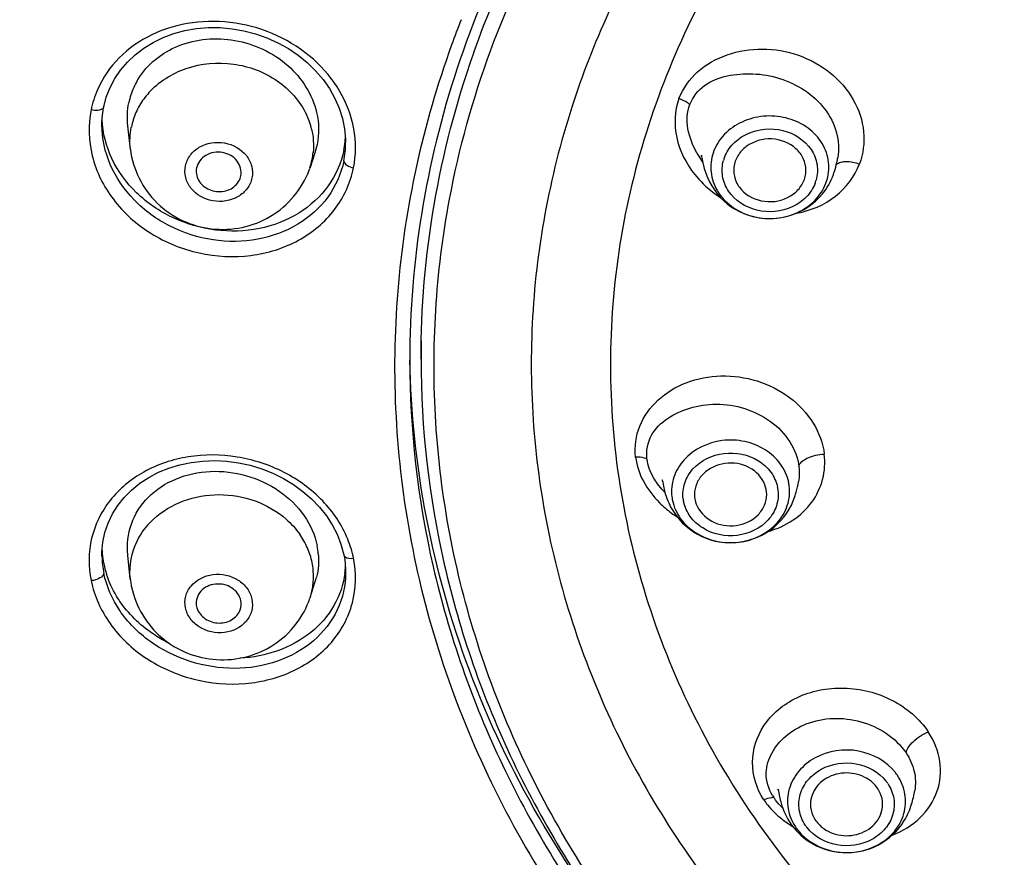
# Model space of a CAD drawing. Units: millimetres. Extents: x 355 to 3215, y 189 to 1239.
# Drawn here: x 2503 to 2524, y 868 to 887 of the extents above; entities that cross this region are included whole.
import ezdxf

# ---------------------------------------------------------------- set-up
doc = ezdxf.new("R2010")
doc.units = ezdxf.units.MM
doc.header["$LTSCALE"] = 108.9
doc.header["$PDMODE"] = 3
doc.header["$PDSIZE"] = 3
doc.layers.get('0').update_dxf_attribs({"linetype": 'CONTINUOUS'})
doc.layers.get('Defpoints').update_dxf_attribs({"linetype": 'CONTINUOUS'})
for name, color, linetype in [('56205_00_01_BL13', 7, 'CONTINUOUS'), ('56205_00_08_BL10', 7, 'CONTINUOUS'), ('56205_00_09_BL16', 7, 'CONTINUOUS'), ('56205_00_19_BL11', 7, 'CONTINUOUS'), ('59517_00_07_BL4', 7, 'CONTINUOUS')]:
    doc.layers.add(name, color=color, linetype=linetype)
doc.styles.get("Standard").update_dxf_attribs({"font": 'ARIAL.TTF'})
doc.dimstyles.new('DIMSTYLE_4', dxfattribs={"dimtxt": 16.666667, "dimasz": 13.333333, "dimexe": 0.18, "dimexo": 0.0625, "dimgap": 0.09, "dimtad": 1, "dimdec": 0, "dimdsep": 46, "dimtxsty": 'Standard', "dimblk": '_FILLED', "dimblk1": '_FILLED', "dimblk2": '_FILLED', "dimcen": 0.09, "dimadec": 0, "dimazin": 0, "dimtfac": 1, "dimtdec": 0, "dimtofl": 0, "dimtmove": 0, "dimatfit": 3, "dimldrblk": '_FILLED', "dimfxl": 0, "dimtolj": 1, "dimarcsym": 0})

# ---------------------------------------------------------------- blocks, each defined once
blk = doc.blocks.new('_FILLED')
at = {"color": 0, "linetype": 'ByBlock'}
blk.add_solid([(0, 0), (-1, 0.15), (-1, -0.15)], dxfattribs=at)
blk = doc.blocks.new('*D39')
at = {"layer": '59517_00_07_BL4', "color": 0, "linetype": 'Continuous', "lineweight": -2}
for p, q in [((2450.11, 706.838), (2450.11, 1222.048)), ((2596.9, 885.412), (2596.9, 1222.048)), ((2463.443, 1221.868), (2583.567, 1221.868))]:
    blk.add_line(p, q, dxfattribs=at)
at = {"layer": 'Defpoints', "color": 0, "linetype": 'Continuous'}
for p in [(2596.9, 1221.868), (2596.9, 885.35), (2450.11, 706.776)]:
    blk.add_point(p, dxfattribs=at)
at = {"layer": '59517_00_07_BL4', "color": 0, "linetype": 'Continuous', "lineweight": -2, "xscale": 13.3333333333, "yscale": 13.3333333333, "zscale": 13.3333333333, "rotation": 180}
blk.add_blockref('_FILLED', (2450.11, 1221.868), dxfattribs=at)
at = {"layer": '59517_00_07_BL4', "color": 0, "linetype": 'Continuous', "lineweight": -2, "xscale": 13.3333333333, "yscale": 13.3333333333, "zscale": 13.3333333333}
blk.add_blockref('_FILLED', (2596.9, 1221.868), dxfattribs=at)
at = {"layer": '59517_00_07_BL4', "color": 0, "linetype": 'Continuous', "insert": (2523.505, 1238.693), "char_height": 16.6667, "attachment_point": 2}
blk.add_mtext('\\A1;147', dxfattribs=at)

msp = doc.modelspace()

# ---------------------------------------------------------------- linework, layer by layer
at = {"layer": '56205_00_01_BL13', "color": 9, "linetype": 'Continuous'}
for points, knots in [([(2537.473, 930.727), (2530.216, 930.646), (2519.292, 928.692), (2506.31, 922.576), (2497.788, 916.465), (2490.775, 909.028), (2485.539, 900.532), (2482.292, 891.3), (2481.542, 884.865), (2481.53, 881.676)], [0, 0, 0, 0, 0.264968, 0.394967, 0.521897, 0.645438, 0.765769, 0.883582, 1, 1, 1, 1]), ([(2535.742, 831.356), (2531.079, 831.528), (2521.833, 832.846), (2508.876, 837.673), (2497.596, 845.08), (2488.67, 854.665), (2482.65, 865.89), (2479.941, 878.095), (2480.732, 890.509), (2483.533, 898.335), (2485.419, 902.001)], [0, 0, 0, 0, 0.135256, 0.268297, 0.397718, 0.522859, 0.64404, 0.762574, 0.880493, 1, 1, 1, 1]), ([(2481.53, 881.676), (2481.519, 878.539), (2482.199, 872.206), (2485.277, 863.095), (2490.292, 854.673), (2499.386, 844.675), (2514.551, 835.476), (2528.575, 832.632), (2535.702, 832.361)], [0, 0, 0, 0, 0.116709, 0.234732, 0.355179, 0.478757, 0.734646, 1, 1, 1, 1]), ([(2481.83, 881.67), (2481.83, 878.564), (2482.522, 872.295), (2485.589, 863.279), (2490.563, 854.945), (2499.568, 845.047), (2514.567, 835.923), (2528.442, 833.071), (2535.497, 832.778)], [0, 0, 0, 0, 0.11672, 0.234765, 0.355229, 0.47881, 0.734676, 1, 1, 1, 1])]:
    msp.add_open_spline(points, degree=3, knots=knots, dxfattribs=at)
at = {"layer": '56205_00_01_BL13', "color": 7, "linetype": 'Continuous'}
for points, knots in [([(2502.725, 919.683), (2499.531, 917.438), (2493.684, 912.336), (2486.97, 903.033), (2482.781, 892.641), (2481.83, 885.297), (2481.83, 881.67)], [0, 0, 0, 0, 0.260298, 0.512541, 0.758141, 1, 1, 1, 1]), ([(2479.396, 882.799), (2479.338, 879.501), (2479.965, 872.833), (2483.092, 863.224), (2488.277, 854.338), (2495.307, 846.508), (2503.914, 840.014), (2517.105, 833.404), (2528.284, 831.121), (2535.743, 830.851)], [0, 0, 0, 0, 0.116951, 0.2351, 0.355541, 0.478991, 0.605692, 0.735405, 1, 1, 1, 1])]:
    msp.add_open_spline(points, degree=3, knots=knots, dxfattribs=at)
at = {"layer": '56205_00_08_BL10', "color": 7, "linetype": 'Continuous'}
for p, q in [((2504.4, 884.678), (2504.4, 884.678)), ((2504.36, 884.279), (2504.36, 884.28)), ((2509.759, 883.957), (2509.76, 883.9)), ((2509.657, 874.988), (2509.72, 874.75)), ((2504.36, 874.718), (2504.361, 874.81))]:
    msp.add_line(p, q, dxfattribs=at)
at = {"layer": '56205_00_08_BL10', "color": 9, "linetype": 'Continuous'}
msp.add_line((2504.36, 874.717), (2504.36, 874.747), dxfattribs=at)
at = {"layer": '56205_00_08_BL10', "color": 7, "linetype": 'Continuous'}
for points in [[(2504.4, 884.678), (2504.457, 884.896), (2504.539, 885.106), (2504.645, 885.307), (2504.773, 885.496), (2504.924, 885.673), (2505.095, 885.834), (2505.285, 885.979), (2505.493, 886.107), (2505.716, 886.215), (2505.951, 886.303), (2506.198, 886.369), (2506.453, 886.414), (2506.714, 886.436), (2506.978, 886.435), (2507.243, 886.412), (2507.506, 886.366), (2507.765, 886.299), (2508.017, 886.21), (2508.26, 886.1), (2508.491, 885.971), (2508.709, 885.824), (2508.911, 885.66), (2509.095, 885.48), (2509.259, 885.287), (2509.403, 885.083), (2509.523, 884.868), (2509.62, 884.647), (2509.692, 884.419), (2509.738, 884.189), (2509.759, 883.957)], [(2504.36, 884.279), (2504.361, 884.325), (2504.366, 884.438), (2504.378, 884.55)], [(2504.378, 884.55), (2504.397, 884.661), (2504.4, 884.678)], [(2504.361, 874.81), (2504.381, 875.03), (2504.427, 875.246), (2504.498, 875.454), (2504.593, 875.655), (2504.712, 875.844), (2504.853, 876.022), (2505.016, 876.185), (2505.198, 876.334), (2505.399, 876.465), (2505.615, 876.578), (2505.845, 876.672), (2506.087, 876.745), (2506.339, 876.797), (2506.597, 876.828), (2506.859, 876.837), (2507.123, 876.824), (2507.386, 876.789), (2507.646, 876.733), (2507.901, 876.656), (2508.147, 876.559), (2508.383, 876.442), (2508.607, 876.308), (2508.815, 876.156), (2509.007, 875.989), (2509.181, 875.809), (2509.333, 875.617), (2509.465, 875.415), (2509.573, 875.204), (2509.657, 874.988)], [(2509.72, 874.75), (2509.739, 874.644), (2509.752, 874.534), (2509.759, 874.424), (2509.76, 874.368)]]:
    msp.add_lwpolyline(points, dxfattribs=at)
at = {"layer": '56205_00_08_BL10', "color": 9, "linetype": 'Continuous'}
for centre, radius, start, end in [((2532.45, 878.675), 21.638, 158.4822, 160.0702), ((2506.383, 884.14), 2.313, 156.6531, 168.2478), ((2507.695, 883.89), 2.065, 348.5487, 359.9663), ((2507.434, 874.14), 2.557, 17.0298, 21.9934), ((2506.409, 874.751), 2.049, 180.9483, 191.5042), ((2507.382, 874.124), 2.612, 12.1149, 17.03)]:
    msp.add_arc(centre, radius, start, end, dxfattribs=at)
at = {"layer": '56205_00_08_BL10', "color": 7, "linetype": 'Continuous'}
for centre, radius, start, end in [((2507.721, 884.125), 2.038, 348.5366, 353.7053), ((2507.687, 884.129), 2.073, 353.6995, 356.668), ((2531.575, 879.44), 20.395, 180.5039, 181.0496), ((2506.387, 874.956), 2.027, 182.9772, 185.1722), ((2506.412, 874.958), 2.052, 185.1814, 191.4804), ((2506.49, 874.975), 2.132, 191.5096, 197.7886), ((2507.808, 874.595), 1.952, 352.6735, 356.9543)]:
    msp.add_arc(centre, radius, start, end, dxfattribs=at)
at = {"layer": '56205_00_08_BL10', "color": 9, "linetype": 'Continuous'}
for points, knots in [([(2482.216, 883.673), (2482.345, 886.759), (2483.292, 892.965), (2486.706, 901.815), (2491.982, 909.93), (2498.916, 917.014), (2507.251, 922.823), (2516.686, 927.154), (2526.88, 929.862), (2533.938, 930.521), (2537.479, 930.559)], [0, 0, 0, 0, 0.11626, 0.234064, 0.354439, 0.477991, 0.604845, 0.734663, 0.866711, 1, 1, 1, 1]), ([(2482.952, 886.376), (2483.374, 890.044), (2485.221, 897.379), (2490.747, 907.426), (2498.725, 916.092), (2505.306, 920.6), (2508.836, 922.51)], [0, 0, 0, 0, 0.240239, 0.485745, 0.738796, 1, 1, 1, 1]), ([(2509.942, 884.195), (2509.889, 884.484), (2509.667, 885.06), (2508.862, 886.021), (2507.359, 886.713), (2505.718, 886.509), (2504.712, 885.81), (2504.373, 885.318), (2504.26, 885.056)], [0, 0, 0, 0, 0.120565, 0.246576, 0.506782, 0.761729, 0.883096, 1, 1, 1, 1]), ([(2512.108, 886.051), (2511.473, 884.3), (2510.66, 880.622), (2510.968, 874.975), (2512.785, 869.555), (2515.999, 864.672), (2520.415, 860.588), (2525.784, 857.514), (2531.811, 855.606), (2536.052, 855.175), (2538.18, 855.175)], [0, 0, 0, 0, 0.118021, 0.23542, 0.354238, 0.476148, 0.602066, 0.731998, 0.865116, 1, 1, 1, 1]), ([(2504.119, 884.611), (2504.053, 884.277), (2504.073, 883.554), (2504.569, 882.572), (2505.419, 881.814), (2506.499, 881.378), (2507.656, 881.318), (2508.732, 881.651), (2509.571, 882.343), (2509.865, 882.994), (2509.936, 883.324)], [0, 0, 0, 0, 0.11752, 0.240482, 0.369826, 0.502891, 0.635185, 0.762555, 0.88342, 1, 1, 1, 1]), ([(2504.4, 884.678), (2504.396, 884.66), (2504.359, 884.615), (2504.253, 884.593), (2504.168, 884.6), (2504.119, 884.611)], [0, 0, 0, 0, 0.175582, 0.515216, 1, 1, 1, 1]), ([(2509.719, 883.48), (2509.661, 883.195), (2509.412, 882.634), (2508.715, 882.016), (2507.807, 881.688), (2506.81, 881.679), (2505.85, 881.985), (2505.043, 882.568), (2504.497, 883.36), (2504.36, 883.98), (2504.36, 884.279)], [0, 0, 0, 0, 0.115895, 0.235409, 0.361063, 0.492003, 0.624906, 0.7556, 0.880854, 1, 1, 1, 1]), ([(2534.761, 833.468), (2531.194, 833.659), (2524.119, 834.637), (2514.004, 837.856), (2504.776, 842.708), (2496.783, 849.021), (2490.326, 856.57), (2485.66, 865.08), (2482.972, 874.226), (2482.575, 880.532), (2482.728, 883.642)], [0, 0, 0, 0, 0.133848, 0.266121, 0.39585, 0.522384, 0.64552, 0.765564, 0.883324, 1, 1, 1, 1]), ([(2509.719, 883.48), (2509.719, 883.442), (2509.797, 883.364), (2509.882, 883.335), (2509.936, 883.324)], [0, 0, 0, 0, 0.410206, 1, 1, 1, 1]), ([(2511.18, 879.067), (2511.18, 877.532), (2511.533, 874.432), (2513.096, 869.987), (2515.626, 865.9), (2520.193, 861.091), (2527.757, 856.778), (2534.685, 855.614), (2538.18, 855.614)], [0, 0, 0, 0, 0.116492, 0.234386, 0.354828, 0.478519, 0.734737, 1, 1, 1, 1]), ([(2509.805, 875.098), (2509.679, 875.41), (2509.281, 876), (2508.412, 876.632), (2507.367, 876.973), (2506.278, 876.98), (2505.278, 876.65), (2504.498, 876.01), (2504.06, 875.132), (2504.058, 874.484), (2504.119, 874.177)], [0, 0, 0, 0, 0.124076, 0.255053, 0.38949, 0.522511, 0.649876, 0.769909, 0.884814, 1, 1, 1, 1]), ([(2509.72, 874.75), (2509.723, 874.735), (2509.774, 874.665), (2509.871, 874.666), (2509.936, 874.672)], [0, 0, 0, 0, 0.18872, 1, 1, 1, 1]), ([(2504.119, 874.177), (2504.19, 873.837), (2504.494, 873.163), (2505.316, 872.397), (2506.377, 871.933), (2507.53, 871.832), (2508.619, 872.11), (2509.488, 872.745), (2509.99, 873.66), (2509.998, 874.348), (2509.936, 874.672)], [0, 0, 0, 0, 0.121258, 0.250343, 0.384586, 0.518784, 0.647843, 0.769185, 0.884646, 1, 1, 1, 1]), ([(2504.401, 874.343), (2504.401, 874.297), (2504.294, 874.208), (2504.187, 874.182), (2504.119, 874.177)], [0, 0, 0, 0, 0.39959, 1, 1, 1, 1]), ([(2509.76, 874.358), (2509.76, 874.075), (2509.632, 873.496), (2509.074, 872.787), (2508.253, 872.334), (2506.967, 872.127), (2505.632, 872.548), (2504.719, 873.465), (2504.461, 874.049), (2504.401, 874.343)], [0, 0, 0, 0, 0.114241, 0.230811, 0.354079, 0.484557, 0.750025, 0.878798, 1, 1, 1, 1])]:
    msp.add_open_spline(points, degree=3, knots=knots, dxfattribs=at)
at = {"layer": '56205_00_08_BL10', "color": 7, "linetype": 'Continuous'}
for points, knots in [([(2526.347, 900.111), (2524.129, 899.173), (2519.984, 896.776), (2515.058, 891.739), (2511.907, 885.683), (2511.18, 881.244), (2511.18, 879.067)], [0, 0, 0, 0, 0.263675, 0.517326, 0.761539, 1, 1, 1, 1]), ([(2509.719, 883.72), (2509.662, 883.438), (2509.418, 882.884), (2508.736, 882.266), (2507.846, 881.927), (2506.864, 881.898), (2505.911, 882.176), (2505.1, 882.728), (2504.534, 883.491), (2504.375, 884.097), (2504.362, 884.393)], [0, 0, 0, 0, 0.115983, 0.235641, 0.361302, 0.49206, 0.62473, 0.755292, 0.880617, 1, 1, 1, 1]), ([(2482.18, 881.916), (2482.18, 878.848), (2482.857, 872.658), (2485.855, 863.752), (2490.716, 855.51), (2497.255, 848.229), (2505.227, 842.157), (2514.35, 837.498), (2524.297, 834.408), (2531.238, 833.464), (2534.736, 833.277)], [0, 0, 0, 0, 0.116819, 0.234892, 0.355263, 0.478613, 0.605169, 0.734713, 0.866623, 1, 1, 1, 1]), ([(2516.086, 865.96), (2514.579, 867.824), (2512.146, 871.987), (2511.226, 876.734), (2511.184, 879.067)], [0, 0, 0, 0, 0.506776, 1, 1, 1, 1]), ([(2504.785, 873.68), (2504.749, 873.73), (2504.617, 873.932), (2504.515, 874.153), (2504.46, 874.324)], [0, 0, 0, 0, 0.254841, 1, 1, 1, 1]), ([(2509.744, 874.346), (2509.712, 874.094), (2509.54, 873.591), (2508.824, 872.768), (2507.98, 872.486), (2507.424, 872.458)], [0, 0, 0, 0, 0.237123, 0.480778, 1, 1, 1, 1]), ([(2505.848, 872.788), (2505.741, 872.841), (2505.337, 873.071), (2504.985, 873.398), (2504.785, 873.68)], [0, 0, 0, 0, 0.256909, 1, 1, 1, 1])]:
    msp.add_open_spline(points, degree=3, knots=knots, dxfattribs=at)
at = {"layer": '56205_00_08_BL10', "color": 9, "linetype": 'Continuous'}
msp.add_open_spline([(2509.936, 883.324), (2509.99, 883.609), (2509.994, 883.909), (2509.942, 884.195)], degree=3, dxfattribs=at)
at = {"layer": '56205_00_09_BL16', "color": 7, "linetype": 'Continuous'}
for p, q in [((2504.991, 883.737), (2504.933, 884.262)), ((2509.078, 883.66), (2508.964, 883.316)), ((2509.128, 883.847), (2509.078, 883.66)), ((2507.421, 883.09), (2507.438, 883.149)), ((2504.988, 874.214), (2504.932, 874.745)), ((2504.99, 874.198), (2504.988, 874.214)), ((2508.975, 873.805), (2509.087, 874.156)), ((2506.451, 873.631), (2506.455, 873.607)), ((2508.975, 873.805), (2508.97, 873.79))]:
    msp.add_line(p, q, dxfattribs=at)
for centre, radius, start, end in [((2506.562, 884.441), 1.64, 149.8613, 162.198), ((2506.565, 884.439), 1.645, 148.7798, 149.8536), ((2506.535, 884.45), 1.612, 162.2204, 168.5141), ((2507.125, 883.946), 1.944, 339.7924, 341.0997), ((2507.532, 874.624), 1.629, 5.2577, 11.4806), ((2506.912, 874.423), 1.934, 186.6843, 190.0216), ((2506.917, 874.424), 1.94, 190.022, 191.4771), ((2507.624, 874.625), 1.537, 342.2138, 345.908)]:
    msp.add_arc(centre, radius, start, end, dxfattribs=at)
at = {"layer": '56205_00_09_BL16', "color": 9, "linetype": 'Continuous'}
for centre, radius, start, end in [((2506.687, 883.837), 1.73, 138.3035, 144.1092), ((2506.62, 883.886), 1.647, 144.0938, 156.0949), ((2506.574, 883.908), 1.597, 156.1545, 162.2695), ((2507.367, 883.789), 1.685, 20.1531, 25.3351), ((2506.537, 883.92), 1.557, 162.2694, 168.5077), ((2507.409, 883.804), 1.64, 13.3929, 20.157), ((2507.503, 883.818), 1.545, 348.5337, 354.3604), ((2507.488, 883.822), 1.56, 341.596, 348.5037), ((2507.3, 874.19), 1.764, 29.465, 35.1854), ((2507.355, 874.221), 1.701, 23.596, 29.4496), ((2507.4, 874.241), 1.651, 17.6393, 23.5977), ((2507.462, 874.261), 1.586, 11.5002, 17.6408), ((2507.499, 874.269), 1.549, 5.2343, 11.4738), ((2507.515, 874.27), 1.532, 352.7097, 5.2394), ((2506.525, 874.377), 1.545, 185.2307, 186.0594), ((2507.521, 874.272), 1.527, 342.1949, 352.6297)]:
    msp.add_arc(centre, radius, start, end, dxfattribs=at)
at = {"layer": '56205_00_09_BL16', "color": 7, "linetype": 'Continuous'}
for points, knots in [([(2505.159, 885.291), (2505.36, 885.623), (2506.042, 886.164), (2506.892, 886.225), (2507.304, 886.153)], [0, 0, 0, 0, 0.480904, 1, 1, 1, 1]), ([(2507.304, 886.153), (2507.731, 886.078), (2508.539, 885.71), (2509.026, 884.95), (2509.117, 884.553)], [0, 0, 0, 0, 0.5159, 1, 1, 1, 1]), ([(2504.991, 883.737), (2505.044, 883.297), (2505.478, 882.428), (2506.774, 881.83), (2508.172, 882.114), (2508.796, 882.859), (2508.949, 883.275)], [0, 0, 0, 0, 0.249532, 0.499966, 0.750427, 1, 1, 1, 1]), ([(2507.438, 883.149), (2507.461, 883.26), (2507.387, 883.522), (2507.038, 883.706), (2506.649, 883.653), (2506.478, 883.438), (2506.455, 883.326)], [0, 0, 0, 0, 0.236014, 0.496, 0.759788, 1, 1, 1, 1]), ([(2506.452, 883.193), (2506.466, 883.094), (2506.586, 882.897), (2506.897, 882.773), (2507.228, 882.829), (2507.386, 882.996), (2507.421, 883.09)], [0, 0, 0, 0, 0.23983, 0.499884, 0.75999, 1, 1, 1, 1]), ([(2504.932, 874.746), (2504.908, 874.975), (2504.961, 875.454), (2505.358, 876.067), (2505.994, 876.479), (2507.023, 876.7), (2508.118, 876.39), (2508.868, 875.658), (2509.08, 875.186), (2509.128, 874.948)], [0, 0, 0, 0, 0.115139, 0.231445, 0.354077, 0.484181, 0.749662, 0.878628, 1, 1, 1, 1]), ([(2505.016, 874.037), (2505.103, 873.61), (2505.591, 872.794), (2506.892, 872.285), (2508.248, 872.626), (2508.832, 873.377), (2508.969, 873.79)], [0, 0, 0, 0, 0.249624, 0.50013, 0.750528, 1, 1, 1, 1]), ([(2507.438, 873.732), (2507.416, 873.845), (2507.251, 874.059), (2506.876, 874.139), (2506.521, 873.989), (2506.436, 873.738), (2506.451, 873.631)], [0, 0, 0, 0, 0.24502, 0.511903, 0.767704, 1, 1, 1, 1]), ([(2506.455, 873.607), (2506.475, 873.51), (2506.602, 873.322), (2506.913, 873.21), (2507.238, 873.271), (2507.391, 873.438), (2507.424, 873.53)], [0, 0, 0, 0, 0.240214, 0.501452, 0.761619, 1, 1, 1, 1])]:
    msp.add_open_spline(points, degree=3, knots=knots, dxfattribs=at)
at = {"layer": '56205_00_09_BL16', "color": 9, "linetype": 'Continuous'}
for points, knots in [([(2505.395, 884.988), (2505.616, 885.236), (2506.222, 885.617), (2507.281, 885.705), (2508.274, 885.338), (2508.75, 884.806), (2508.89, 884.51)], [0, 0, 0, 0, 0.244203, 0.501703, 0.758107, 1, 1, 1, 1]), ([(2506.209, 883.37), (2506.228, 883.454), (2506.302, 883.621), (2506.586, 883.865), (2507.085, 883.946), (2507.528, 883.698), (2507.697, 883.369), (2507.7, 883.189), (2507.684, 883.105)], [0, 0, 0, 0, 0.118685, 0.242913, 0.50378, 0.760906, 0.882465, 1, 1, 1, 1]), ([(2507.684, 883.105), (2507.665, 883.021), (2507.592, 882.854), (2507.308, 882.609), (2506.808, 882.529), (2506.366, 882.776), (2506.196, 883.106), (2506.194, 883.286), (2506.209, 883.37)], [0, 0, 0, 0, 0.118685, 0.242913, 0.50378, 0.760906, 0.882465, 1, 1, 1, 1]), ([(2505.502, 875.539), (2505.879, 875.892), (2506.968, 876.277), (2508.044, 875.888), (2508.441, 875.54)], [0, 0, 0, 0, 0.494344, 1, 1, 1, 1]), ([(2506.209, 873.576), (2506.194, 873.659), (2506.196, 873.836), (2506.366, 874.157), (2506.819, 874.379), (2507.31, 874.271), (2507.591, 874.017), (2507.665, 873.848), (2507.684, 873.763)], [0, 0, 0, 0, 0.116715, 0.235358, 0.487535, 0.752049, 0.879498, 1, 1, 1, 1]), ([(2507.684, 873.763), (2507.699, 873.68), (2507.698, 873.504), (2507.528, 873.182), (2507.074, 872.96), (2506.584, 873.069), (2506.303, 873.322), (2506.228, 873.491), (2506.209, 873.576)], [0, 0, 0, 0, 0.116715, 0.235358, 0.487535, 0.752049, 0.879498, 1, 1, 1, 1])]:
    msp.add_open_spline(points, degree=3, knots=knots, dxfattribs=at)
at = {"layer": '56205_00_09_BL16', "color": 7, "linetype": 'Continuous'}
for points in [[(2504.933, 884.262), (2504.914, 884.431), (2504.921, 884.605), (2504.955, 884.771)], [(2509.117, 884.553), (2509.17, 884.324), (2509.175, 884.078), (2509.128, 883.847)], [(2506.455, 883.326), (2506.446, 883.282), (2506.445, 883.237), (2506.452, 883.193)], [(2509.154, 874.773), (2509.17, 874.599), (2509.157, 874.42), (2509.114, 874.251)], [(2507.424, 873.53), (2507.447, 873.594), (2507.452, 873.666), (2507.438, 873.732)]]:
    msp.add_open_spline(points, degree=3, dxfattribs=at)
at = {"layer": '56205_00_09_BL16', "color": 9, "linetype": 'Continuous'}
for points in [[(2504.989, 883.75), (2504.972, 883.909), (2504.979, 884.073), (2505.011, 884.23)], [(2509.005, 884.184), (2509.045, 884.016), (2509.057, 883.838), (2509.04, 883.666)], [(2505.138, 875.051), (2505.227, 875.234), (2505.353, 875.401), (2505.502, 875.539)], [(2508.441, 875.54), (2508.553, 875.441), (2508.656, 875.329), (2508.742, 875.207)], [(2504.986, 874.236), (2504.961, 874.511), (2505.016, 874.803), (2505.138, 875.051)]]:
    msp.add_open_spline(points, degree=3, dxfattribs=at)
at = {"layer": '56205_00_19_BL11', "color": 9, "linetype": 'Continuous'}
msp.add_line((2512.59, 885.854), (2512.607, 885.904), dxfattribs=at)
at = {"layer": '56205_00_19_BL11', "color": 7, "linetype": 'Continuous'}
for p, q in [((2520.665, 883.552), (2520.665, 883.551)), ((2518.363, 883.345), (2518.359, 883.271)), ((2519.955, 883.2), (2519.959, 883.274)), ((2511.43, 879.49), (2511.43, 879.086)), ((2519.796, 876.374), (2519.796, 876.371)), ((2522.37, 869.524), (2522.37, 869.524))]:
    msp.add_line(p, q, dxfattribs=at)
at = {"layer": '56205_00_19_BL11', "color": 9, "linetype": 'Continuous'}
for centre, radius, start, end in [((2519.708, 884.832), 2.464, 208.5546, 212.3782), ((2518.874, 883.333), 1.024, 159.4849, 164.2632), ((2519.693, 884.822), 2.446, 212.3802, 214.3171), ((2518.929, 883.267), 0.827, 159.4849, 164.2632), ((2519.389, 883.279), 0.827, 339.4849, 344.2632), ((2519.444, 883.348), 1.024, 339.4849, 344.2632), ((2518.541, 876.088), 0.806, 6.9044, 11.7672), ((2518.6, 876.155), 0.997, 6.9044, 11.7672), ((2518.369, 877.607), 2.128, 222.5911, 223.9215), ((2517.979, 876.157), 0.997, 186.9044, 191.7672), ((2518.387, 877.587), 2.372, 225.1911, 233.6707), ((2518.038, 876.089), 0.806, 186.9044, 191.7672), ((2518.457, 877.678), 2.487, 233.623, 237.0778), ((2521.054, 869.23), 1.127, 33.6227, 38.1055), ((2521.017, 869.173), 0.91, 33.6227, 38.1055), ((2520.151, 869.97), 1.087, 210.9561, 213.6522), ((2520.787, 870.638), 2.213, 231.9122, 239.5514), ((2520.665, 869.341), 1.127, 213.6227, 218.1055), ((2520.702, 869.263), 0.91, 213.6227, 218.1055)]:
    msp.add_arc(centre, radius, start, end, dxfattribs=at)
at = {"layer": '56205_00_19_BL11', "color": 7, "linetype": 'Continuous'}
msp.add_arc((2514.952, 884.556), 5.8, 349.8737, 350.0261, dxfattribs=at)
at = {"layer": '56205_00_19_BL11', "color": 9, "linetype": 'Continuous'}
for points, knots in [([(2512.607, 885.904), (2513.147, 887.431), (2514.604, 890.406), (2517.745, 894.33), (2521.728, 897.613), (2524.801, 899.268), (2526.417, 899.955)], [0, 0, 0, 0, 0.239991, 0.486273, 0.739719, 1, 1, 1, 1]), ([(2527.367, 897.892), (2525.869, 897.245), (2523.025, 895.687), (2519.364, 892.592), (2516.515, 888.895), (2515.232, 886.099), (2514.771, 884.67)], [0, 0, 0, 0, 0.260524, 0.513995, 0.760145, 1, 1, 1, 1]), ([(2530.254, 897.302), (2528.364, 896.685), (2524.775, 895.017), (2520.295, 891.293), (2517.117, 886.628), (2515.508, 881.358), (2515.615, 875.895), (2517.429, 870.678), (2520.781, 866.114), (2523.814, 863.759), (2525.475, 862.776)], [0, 0, 0, 0, 0.133272, 0.262015, 0.385973, 0.506329, 0.625453, 0.746143, 0.870656, 1, 1, 1, 1]), ([(2512.062, 882.632), (2512.272, 883.75), (2512.886, 885.969), (2513.856, 888.057), (2514.423, 889.061)], [0, 0, 0, 0, 0.496649, 1, 1, 1, 1]), ([(2511.43, 879.086), (2511.43, 880.231), (2511.627, 882.532), (2512.209, 884.766), (2512.59, 885.854)], [0, 0, 0, 0, 0.498271, 1, 1, 1, 1]), ([(2517.146, 884.861), (2517.231, 885.086), (2517.533, 885.504), (2518.21, 885.879), (2519, 886.006), (2519.806, 885.865), (2520.522, 885.473), (2521.046, 884.873), (2521.293, 884.143), (2521.229, 883.638), (2521.145, 883.414)], [0, 0, 0, 0, 0.117771, 0.240904, 0.369701, 0.501931, 0.633761, 0.761317, 0.882785, 1, 1, 1, 1]), ([(2517.387, 884.732), (2517.449, 884.898), (2517.691, 885.2), (2518.221, 885.393), (2518.796, 885.434), (2519.584, 885.305), (2520.307, 884.84), (2520.673, 884.128), (2520.697, 883.735), (2520.665, 883.552)], [0, 0, 0, 0, 0.116143, 0.234621, 0.35863, 0.489168, 0.752357, 0.87928, 1, 1, 1, 1]), ([(2517.146, 884.861), (2517.046, 884.591), (2517.023, 883.962), (2517.307, 883.418), (2517.496, 883.181)], [0, 0, 0, 0, 0.486988, 1, 1, 1, 1]), ([(2517.387, 884.732), (2517.37, 884.745), (2517.295, 884.796), (2517.212, 884.836), (2517.146, 884.861)], [0, 0, 0, 0, 0.236721, 1, 1, 1, 1]), ([(2517.544, 883.654), (2517.452, 883.823), (2517.308, 884.171), (2517.322, 884.564), (2517.387, 884.732)], [0, 0, 0, 0, 0.517091, 1, 1, 1, 1]), ([(2514.771, 884.67), (2514.273, 883.123), (2513.676, 879.889), (2514.095, 874.965), (2515.803, 870.263), (2518.698, 866.044), (2522.613, 862.524), (2527.334, 859.878), (2532.613, 858.238), (2536.32, 857.868), (2538.18, 857.868)], [0, 0, 0, 0, 0.117724, 0.23508, 0.354026, 0.47612, 0.602179, 0.732157, 0.865229, 1, 1, 1, 1]), ([(2520.429, 883.07), (2520.469, 883.209), (2520.486, 883.511), (2520.311, 883.936), (2519.971, 884.267), (2519.519, 884.461), (2519.019, 884.498), (2518.538, 884.372), (2518.141, 884.098), (2517.967, 883.832), (2517.915, 883.691)], [0, 0, 0, 0, 0.115951, 0.233858, 0.357655, 0.487694, 0.620998, 0.753001, 0.879747, 1, 1, 1, 1]), ([(2518.154, 883.556), (2518.196, 883.67), (2518.337, 883.885), (2518.766, 884.181), (2519.455, 884.248), (2520.041, 883.874), (2520.231, 883.411), (2520.217, 883.167), (2520.185, 883.055)], [0, 0, 0, 0, 0.121234, 0.248998, 0.512688, 0.76425, 0.883104, 1, 1, 1, 1]), ([(2517.888, 883.61), (2517.849, 883.471), (2517.832, 883.169), (2518.007, 882.745), (2518.347, 882.414), (2518.799, 882.219), (2519.299, 882.183), (2519.78, 882.309), (2520.177, 882.583), (2520.35, 882.849), (2520.403, 882.989)], [0, 0, 0, 0, 0.115951, 0.233858, 0.357655, 0.487694, 0.620998, 0.753001, 0.879747, 1, 1, 1, 1]), ([(2520.164, 882.989), (2520.121, 882.876), (2519.981, 882.661), (2519.552, 882.365), (2518.863, 882.298), (2518.277, 882.671), (2518.087, 883.135), (2518.101, 883.379), (2518.132, 883.491)], [0, 0, 0, 0, 0.121234, 0.248998, 0.512688, 0.76425, 0.883104, 1, 1, 1, 1]), ([(2520.633, 883.395), (2520.639, 883.403), (2520.675, 883.436), (2520.722, 883.452), (2520.759, 883.46)], [0, 0, 0, 0, 0.217166, 1, 1, 1, 1]), ([(2520.759, 883.46), (2520.787, 883.465), (2520.917, 883.476), (2521.049, 883.448), (2521.145, 883.414)], [0, 0, 0, 0, 0.215711, 1, 1, 1, 1]), ([(2519.759, 882.324), (2520.066, 882.379), (2520.654, 882.622), (2521.042, 883.137), (2521.145, 883.414)], [0, 0, 0, 0, 0.513872, 1, 1, 1, 1]), ([(2517.496, 883.181), (2517.613, 883.034), (2517.795, 882.857), (2518.001, 882.712), (2518.054, 882.678)], [0, 0, 0, 0, 0.746638, 1, 1, 1, 1]), ([(2538.059, 855.952), (2536.161, 855.96), (2532.378, 856.329), (2526.963, 857.923), (2522.054, 860.488), (2517.882, 863.913), (2514.642, 868.047), (2512.494, 872.705), (2511.55, 877.663), (2511.758, 881.008), (2512.062, 882.632)], [0, 0, 0, 0, 0.13433, 0.267134, 0.397165, 0.523614, 0.646295, 0.765724, 0.883083, 1, 1, 1, 1]), ([(2516.185, 876.916), (2516.157, 877.145), (2516.226, 877.629), (2516.658, 878.221), (2517.307, 878.614), (2518.085, 878.76), (2518.891, 878.645), (2519.616, 878.279), (2520.157, 877.707), (2520.338, 877.22), (2520.367, 876.98)], [0, 0, 0, 0, 0.114792, 0.230982, 0.353352, 0.482927, 0.617144, 0.751032, 0.879464, 1, 1, 1, 1]), ([(2516.437, 876.878), (2516.415, 877.054), (2516.487, 877.425), (2516.886, 877.802), (2517.393, 878.032), (2518.193, 878.153), (2519.047, 877.888), (2519.631, 877.287), (2519.781, 876.897), (2519.804, 876.704)], [0, 0, 0, 0, 0.114063, 0.224472, 0.341237, 0.46901, 0.740888, 0.87496, 1, 1, 1, 1]), ([(2519.577, 876.358), (2519.547, 876.503), (2519.417, 876.787), (2519.064, 877.106), (2518.604, 877.287), (2517.952, 877.318), (2517.323, 877.021), (2517.003, 876.484), (2516.971, 876.181), (2516.989, 876.037)], [0, 0, 0, 0, 0.118815, 0.243704, 0.374715, 0.508614, 0.763342, 0.8835, 1, 1, 1, 1]), ([(2516.437, 876.878), (2516.419, 876.885), (2516.337, 876.909), (2516.251, 876.917), (2516.185, 876.916)], [0, 0, 0, 0, 0.227769, 1, 1, 1, 1]), ([(2516.185, 876.916), (2516.208, 876.729), (2516.335, 876.354), (2516.575, 876.044), (2516.716, 875.904)], [0, 0, 0, 0, 0.486822, 1, 1, 1, 1]), ([(2516.671, 876.325), (2516.64, 876.367), (2516.529, 876.535), (2516.455, 876.73), (2516.437, 876.878)], [0, 0, 0, 0, 0.261352, 1, 1, 1, 1]), ([(2517.239, 875.993), (2517.225, 876.108), (2517.25, 876.354), (2517.51, 876.787), (2518.137, 877.087), (2518.817, 876.945), (2519.2, 876.599), (2519.305, 876.368), (2519.329, 876.252)], [0, 0, 0, 0, 0.116955, 0.237569, 0.493256, 0.755358, 0.880721, 1, 1, 1, 1]), ([(2519.127, 875.268), (2519.32, 875.324), (2519.685, 875.488), (2520.116, 875.893), (2520.366, 876.413), (2520.389, 876.795), (2520.367, 876.98)], [0, 0, 0, 0, 0.263261, 0.513821, 0.756473, 1, 1, 1, 1]), ([(2519.804, 876.704), (2519.819, 876.791), (2520.029, 876.939), (2520.238, 876.977), (2520.367, 876.98)], [0, 0, 0, 0, 0.40549, 1, 1, 1, 1]), ([(2517.002, 875.954), (2517.032, 875.809), (2517.163, 875.525), (2517.516, 875.206), (2517.975, 875.025), (2518.627, 874.994), (2519.256, 875.291), (2519.576, 875.828), (2519.608, 876.131), (2519.59, 876.275)], [0, 0, 0, 0, 0.118815, 0.243704, 0.374715, 0.508614, 0.763342, 0.8835, 1, 1, 1, 1]), ([(2519.34, 876.184), (2519.355, 876.068), (2519.329, 875.823), (2519.069, 875.39), (2518.442, 875.09), (2517.763, 875.232), (2517.379, 875.578), (2517.274, 875.808), (2517.25, 875.925)], [0, 0, 0, 0, 0.116955, 0.237569, 0.493256, 0.755358, 0.880721, 1, 1, 1, 1]), ([(2519.022, 870.951), (2519.198, 871.222), (2519.608, 871.558), (2520.259, 871.769), (2520.99, 871.831), (2521.895, 871.606), (2522.474, 871.119), (2522.668, 870.827)], [0, 0, 0, 0, 0.230365, 0.355463, 0.485579, 0.749332, 1, 1, 1, 1]), ([(2519.219, 869.411), (2519.129, 869.56), (2519.03, 869.899), (2519.184, 870.382), (2519.506, 870.764), (2520.157, 871.142), (2521.208, 871.175), (2521.954, 870.695), (2522.178, 870.357)], [0, 0, 0, 0, 0.118166, 0.223273, 0.330989, 0.451088, 0.724282, 1, 1, 1, 1]), ([(2519.027, 869.319), (2518.866, 869.56), (2518.684, 870.142), (2518.87, 870.718), (2519.022, 870.951)], [0, 0, 0, 0, 0.509731, 1, 1, 1, 1]), ([(2521.873, 868.533), (2522.1, 868.623), (2522.515, 868.876), (2522.915, 869.475), (2522.982, 870.188), (2522.799, 870.63), (2522.668, 870.827)], [0, 0, 0, 0, 0.26165, 0.506099, 0.746588, 1, 1, 1, 1]), ([(2522.178, 870.357), (2522.184, 870.4), (2522.231, 870.494), (2522.385, 870.668), (2522.547, 870.775), (2522.668, 870.827)], [0, 0, 0, 0, 0.186739, 0.434854, 1, 1, 1, 1]), ([(2521.941, 869.925), (2521.747, 870.172), (2521.132, 870.511), (2520.285, 870.379), (2519.782, 869.978), (2519.56, 869.572), (2519.532, 869.119), (2519.645, 868.84), (2519.727, 868.717)], [0, 0, 0, 0, 0.254022, 0.517256, 0.643895, 0.764132, 0.881078, 1, 1, 1, 1]), ([(2522.178, 870.357), (2522.261, 870.232), (2522.385, 869.962), (2522.395, 869.662), (2522.37, 869.524)], [0, 0, 0, 0, 0.516088, 1, 1, 1, 1]), ([(2519.944, 868.759), (2519.879, 868.858), (2519.787, 869.084), (2519.809, 869.45), (2519.989, 869.778), (2520.396, 870.101), (2521.08, 870.208), (2521.577, 869.934), (2521.733, 869.735)], [0, 0, 0, 0, 0.118934, 0.235877, 0.356113, 0.482743, 0.745969, 1, 1, 1, 1]), ([(2519.778, 868.646), (2519.972, 868.399), (2520.587, 868.06), (2521.434, 868.192), (2521.937, 868.593), (2522.16, 868.999), (2522.187, 869.452), (2522.074, 869.731), (2521.992, 869.854)], [0, 0, 0, 0, 0.254022, 0.517256, 0.643895, 0.764132, 0.881078, 1, 1, 1, 1]), ([(2521.775, 869.677), (2521.84, 869.578), (2521.932, 869.352), (2521.91, 868.986), (2521.73, 868.658), (2521.324, 868.335), (2520.639, 868.228), (2520.142, 868.502), (2519.986, 868.701)], [0, 0, 0, 0, 0.118934, 0.235877, 0.356113, 0.482743, 0.745969, 1, 1, 1, 1]), ([(2519.246, 869.368), (2519.23, 869.368), (2519.155, 869.364), (2519.082, 869.341), (2519.027, 869.319)], [0, 0, 0, 0, 0.215385, 1, 1, 1, 1]), ([(2519.027, 869.319), (2519.053, 869.28), (2519.167, 869.123), (2519.308, 868.987), (2519.423, 868.897)], [0, 0, 0, 0, 0.244152, 1, 1, 1, 1]), ([(2519.444, 869.138), (2519.388, 869.19), (2519.318, 869.265), (2519.26, 869.347), (2519.246, 869.368)], [0, 0, 0, 0, 0.757319, 1, 1, 1, 1])]:
    msp.add_open_spline(points, degree=3, knots=knots, dxfattribs=at)
at = {"layer": '56205_00_19_BL11', "color": 7, "linetype": 'Continuous'}
for points, knots in [([(2519.959, 883.274), (2519.959, 883.362), (2519.917, 883.544), (2519.687, 883.848), (2519.201, 884.033), (2518.7, 883.891), (2518.437, 883.61), (2518.374, 883.433), (2518.363, 883.345)], [0, 0, 0, 0, 0.117427, 0.239481, 0.497541, 0.757922, 0.881733, 1, 1, 1, 1]), ([(2517.648, 883.585), (2517.647, 883.588), (2517.63, 883.66), (2517.667, 883.473), (2517.681, 883.412)], [0, 0, 0, 0, 0.055975, 1, 1, 1, 1]), ([(2520.568, 883.177), (2520.576, 883.2), (2520.607, 883.287), (2520.63, 883.376), (2520.644, 883.443)], [0, 0, 0, 0, 0.260552, 1, 1, 1, 1]), ([(2520.644, 883.443), (2520.646, 883.452), (2520.652, 883.483), (2520.658, 883.514), (2520.662, 883.536)], [0, 0, 0, 0, 0.279471, 1, 1, 1, 1]), ([(2517.681, 883.412), (2517.742, 883.141), (2518, 882.611), (2518.769, 882.17), (2519.651, 882.196), (2520.146, 882.532), (2520.324, 882.749)], [0, 0, 0, 0, 0.247876, 0.498259, 0.749462, 1, 1, 1, 1]), ([(2518.359, 883.271), (2518.359, 883.183), (2518.401, 883.002), (2518.631, 882.698), (2519.117, 882.512), (2519.617, 882.655), (2519.881, 882.935), (2519.944, 883.112), (2519.955, 883.2)], [0, 0, 0, 0, 0.11743, 0.239492, 0.497551, 0.75793, 0.881736, 1, 1, 1, 1]), ([(2511.43, 879.086), (2511.43, 877.561), (2511.781, 874.483), (2513.331, 870.068), (2515.84, 866.012), (2519.202, 862.47), (2523.284, 859.573), (2527.927, 857.427), (2532.955, 856.107), (2536.435, 855.811), (2538.18, 855.811)], [0, 0, 0, 0, 0.116488, 0.234324, 0.354631, 0.478091, 0.604883, 0.734681, 0.866733, 1, 1, 1, 1]), ([(2519.05, 876.303), (2518.991, 876.462), (2518.72, 876.743), (2518.163, 876.831), (2517.725, 876.63), (2517.525, 876.339), (2517.49, 876.17), (2517.49, 876.089)], [0, 0, 0, 0, 0.243109, 0.505756, 0.761801, 0.882976, 1, 1, 1, 1]), ([(2516.778, 876.403), (2516.777, 876.406), (2516.775, 876.416), (2516.804, 876.264), (2516.814, 876.201), (2516.844, 876.101)], [0, 0, 0, 0, 0.028438, 0.043236, 1, 1, 1, 1]), ([(2519.717, 876.045), (2519.727, 876.075), (2519.76, 876.182), (2519.782, 876.292), (2519.796, 876.37)], [0, 0, 0, 0, 0.287743, 1, 1, 1, 1]), ([(2517.022, 875.708), (2517.171, 875.472), (2517.618, 875.081), (2518.486, 874.952), (2519.299, 875.289), (2519.628, 875.781), (2519.717, 876.045)], [0, 0, 0, 0, 0.249898, 0.50033, 0.750248, 1, 1, 1, 1]), ([(2517.529, 875.874), (2517.588, 875.714), (2517.859, 875.434), (2518.416, 875.346), (2518.854, 875.547), (2519.054, 875.838), (2519.09, 876.007), (2519.09, 876.088)], [0, 0, 0, 0, 0.243116, 0.505771, 0.761807, 0.882984, 1, 1, 1, 1]), ([(2521.454, 869.683), (2521.344, 869.789), (2521.048, 869.936), (2520.568, 869.909), (2520.171, 869.653), (2520.06, 869.357), (2520.06, 869.218)], [0, 0, 0, 0, 0.25463, 0.517671, 0.768151, 1, 1, 1, 1]), ([(2521.659, 869.218), (2521.659, 869.303), (2521.622, 869.478), (2521.517, 869.622), (2521.454, 869.683)], [0, 0, 0, 0, 0.490628, 1, 1, 1, 1]), ([(2519.35, 869.524), (2519.348, 869.53), (2519.324, 869.634), (2519.378, 869.363), (2519.401, 869.276)], [0, 0, 0, 0, 0.059417, 1, 1, 1, 1]), ([(2520.019, 868.4), (2520.24, 868.253), (2520.774, 868.078), (2521.589, 868.248), (2522.103, 868.726), (2522.306, 869.19), (2522.352, 869.423), (2522.37, 869.524)], [0, 0, 0, 0, 0.257171, 0.514515, 0.771265, 0.900365, 1, 1, 1, 1]), ([(2519.401, 869.276), (2519.412, 869.235), (2519.462, 869.072), (2519.538, 868.917), (2519.61, 868.81)], [0, 0, 0, 0, 0.245351, 1, 1, 1, 1]), ([(2520.06, 869.218), (2520.06, 869.133), (2520.097, 868.958), (2520.202, 868.814), (2520.265, 868.753)], [0, 0, 0, 0, 0.490628, 1, 1, 1, 1]), ([(2520.265, 868.753), (2520.375, 868.647), (2520.671, 868.5), (2521.151, 868.528), (2521.548, 868.783), (2521.659, 869.079), (2521.659, 869.218)], [0, 0, 0, 0, 0.25463, 0.517671, 0.768151, 1, 1, 1, 1])]:
    msp.add_open_spline(points, degree=3, knots=knots, dxfattribs=at)
for points in [[(2520.324, 882.749), (2520.428, 882.876), (2520.511, 883.023), (2520.568, 883.177)], [(2519.09, 876.088), (2519.09, 876.161), (2519.076, 876.235), (2519.05, 876.303)], [(2516.844, 876.101), (2516.885, 875.963), (2516.945, 875.829), (2517.022, 875.708)], [(2517.49, 876.089), (2517.49, 876.016), (2517.503, 875.942), (2517.529, 875.874)], [(2519.609, 868.81), (2519.716, 868.649), (2519.858, 868.507), (2520.019, 868.4)]]:
    msp.add_open_spline(points, degree=3, dxfattribs=at)
at = {"layer": '56205_00_19_BL11', "color": 9, "linetype": 'Continuous'}
for points in [[(2519.804, 876.704), (2519.817, 876.595), (2519.815, 876.482), (2519.796, 876.374)], [(2516.802, 876.167), (2516.756, 876.217), (2516.712, 876.269), (2516.671, 876.325)]]:
    msp.add_open_spline(points, degree=3, dxfattribs=at)

# ---------------------------------------------------------------- dimensions: what is measured, and where the dimension line sits
at = {"layer": '59517_00_07_BL4', "color": 7, "linetype": 'Continuous'}
dim = msp.add_linear_dim(base=(2596.9, 1221.868), p1=(2450.11, 706.776), p2=(2596.9, 885.35), dimstyle='DIMSTYLE_4', dxfattribs=at)
dim.commit()
dim.dimension.update_dxf_attribs({"geometry": '*D39', "text_midpoint": (2523.505, 1221.868), "dimtype": 160})

doc.saveas('drawing.dxf')
